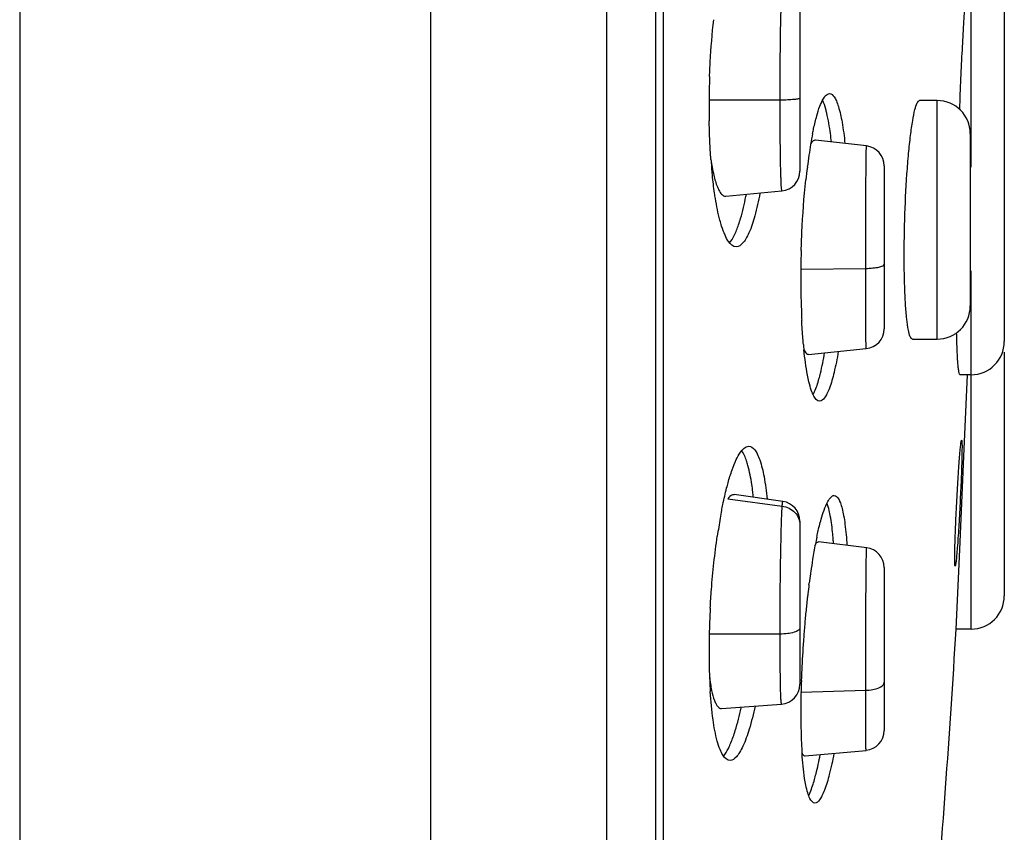
# Model space of a CAD drawing. Units: millimetres. Extents: x -165 to 110, y 56 to 449.
# Drawn here: x 49 to 64, y 383 to 395 of the extents above; entities that cross this region are included whole.
import ezdxf

# ---------------------------------------------------------------- set-up
doc = ezdxf.new("R2010")
doc.units = ezdxf.units.MM
doc.header["$LTSCALE"] = 30.734
doc.layers.get('0').update_dxf_attribs({"linetype": 'CONTINUOUS'})
doc.layers.add('DATUM_AXIS', color=7, linetype='CONTINUOUS')

msp = doc.modelspace()

# ---------------------------------------------------------------- linework, layer by layer
at = {"color": 7, "linetype": 'Continuous'}
msp.add_line((48.962, 448.259), (48.962, 348.343), dxfattribs=at)
at = {"layer": 'DATUM_AXIS', "color": 7, "linetype": 'Continuous'}
for p, q in [((55.165, 351.978), (55.165, 447.716)), ((57.819, 445.435), (57.819, 351.124)), ((58.562, 354.259), (58.562, 442.259)), ((58.674, 441.759), (58.674, 354.759)), ((63.322, 393.933), (63.322, 396.196)), ((63.822, 395.697), (63.822, 390.497)), ((60.738, 395.532), (60.738, 393.069)), ((60.438, 394.14), (59.366, 394.14)), ((62.809, 394.134), (62.543, 394.134)), ((62.809, 390.534), (62.809, 394.134)), ((63.322, 393.127), (63.322, 393.933)), ((61.743, 393.449), (60.971, 393.536)), ((63.309, 393.634), (63.309, 391.034)), ((62.009, 393.15), (62.009, 390.689)), ((59.619, 392.689), (60.467, 392.77)), ((60.467, 392.77), (60.467, 392.77)), ((60.752, 391.587), (61.73, 391.601)), ((63.322, 386.159), (63.322, 391.564)), ((62.435, 390.534), (62.809, 390.534)), ((60.868, 390.304), (61.738, 390.39)), ((63.822, 390.339), (63.822, 386.659)), ((63.322, 389.997), (63.155, 389.997)), ((63.213, 388.764), (63.269, 389.997)), ((63.15, 387.362), (63.213, 388.764)), ((60.48, 388.086), (59.745, 388.188)), ((59.651, 388.122), (60.47, 388.012)), ((60.48, 388.084), (60.48, 388.084)), ((60.738, 387.787), (60.738, 385.326)), ((61.745, 387.387), (61.02, 387.473)), ((63.096, 386.159), (63.15, 387.362)), ((62.009, 387.086), (62.009, 384.628)), ((60.874, 386.831), (60.876, 386.851)), ((60.438, 386.084), (59.369, 386.084)), ((63.322, 386.159), (63.096, 386.159)), ((60.755, 385.207), (61.73, 385.235)), ((59.556, 384.959), (60.46, 385.025)), ((60.46, 385.027), (60.46, 385.027)), ((60.818, 384.244), (61.736, 384.327))]:
    msp.add_line(p, q, dxfattribs=at)
for centre, radius, start, end in [((71.75, 394.046), 12.384, 177.9225, 178.9555), ((71.668, 394.047), 12.302, 178.9541, 179.5691), ((71.443, 394.049), 12.077, 179.5692, 179.9993), ((62.809, 393.634), 0.5, 0, 90), ((71.217, 394.049), 11.851, 179.9979, 181.0619), ((66.685, 392.499), 5.867, 168.8106, 170.4486), ((68.223, 392.242), 7.426, 170.4638, 171.7266), ((61.709, 393.15), 0.3, 0, 83.5785), ((68.174, 393.904), 8.804, 184.2871, 184.5894), ((67.314, 393.831), 7.942, 184.5636, 185.9655), ((69.851, 392.009), 9.071, 171.7461, 172.9108), ((60.438, 393.069), 0.3, 275.4263, 359.999), ((71.502, 391.806), 10.734, 172.922, 173.9613), ((54.76, 393.707), 5.262, 348.8238, 349.159), ((76.087, 391.425), 15.337, 178.3359, 179.1541), ((75.436, 391.434), 14.685, 179.151, 179.9954), ((73.476, 391.421), 12.725, 179.9374, 182.3273), ((62.809, 391.034), 0.5, 270, 360), ((71.579, 391.349), 10.827, 182.3539, 182.8031), ((61.709, 390.689), 0.3, 275.5922, 360), ((67.618, 391.073), 6.856, 185.1742, 185.8829), ((63.322, 390.497), 0.5, 270, 360), ((55.105, 387.615), 4.96, 6.1773, 7.096), ((60.438, 387.787), 0.3, 0, 82.0908), ((67.009, 386.501), 7.592, 168.9968, 169.907), ((68.485, 386.244), 9.09, 169.946, 171.6652), ((68.924, 385.898), 8.102, 169.0174, 170.667), ((67.038, 386.258), 6.182, 167.9875, 168.964), ((55.254, 387.026), 6.006, 4.0299, 4.6578), ((61.709, 387.087), 0.3, 0.0002, 83.1861), ((70.991, 385.559), 10.196, 170.6711, 171.7263), ((72.575, 385.331), 11.797, 171.906, 172.5975), ((71.865, 385.431), 11.08, 171.7193, 171.901), ((73.854, 385.166), 13.086, 172.6902, 173.3183), ((74.646, 385.072), 13.884, 173.3143, 173.5725), ((63.322, 386.659), 0.5, 270, 360), ((75.489, 384.978), 14.732, 173.5774, 174.4035), ((72.158, 385.783), 12.793, 176.9122, 177.9117), ((76.43, 384.885), 15.678, 174.4008, 175.1938), ((71.854, 385.794), 12.489, 177.9102, 178.6772), ((70.904, 385.813), 11.538, 178.6616, 179.9929), ((77.039, 384.834), 16.289, 175.1931, 175.9658), ((-136.538, 398.259), 200, 355.15157, 356.53149), ((77.135, 384.825), 16.385, 175.9588, 177.4961), ((69.866, 385.813), 10.5, 179.9917, 181.1282), ((68.877, 385.793), 9.511, 181.1275, 182.1374), ((76.479, 384.855), 15.729, 177.4999, 178.0734), ((67.374, 385.733), 8.006, 182.1064, 183.7065), ((60.438, 385.326), 0.3, 274.2041, 0.0104), ((75.728, 384.878), 14.978, 178.2894, 178.7611), ((76.15, 384.866), 15.399, 178.0742, 178.2908), ((75.111, 384.892), 14.36, 178.7616, 179.1139), ((73.982, 384.907), 13.231, 179.1055, 179.9904), ((72.533, 384.908), 11.782, 179.9934, 180.7858), ((71.795, 384.899), 11.044, 180.7921, 180.961), ((70.659, 384.876), 9.908, 180.939, 182.0126), ((61.709, 384.628), 0.3, 275.1862, 0.0001), ((68.818, 384.808), 8.066, 181.9868, 183.2243), ((67.667, 384.744), 6.913, 183.2314, 183.8472)]:
    msp.add_arc(centre, radius, start, end, dxfattribs=at)
for points, knots in [([(63.15, 394), (63.155, 394.156), (63.167, 394.456), (63.188, 394.884), (63.209, 395.265), (63.231, 395.589), (63.251, 395.818), (63.266, 395.968), (63.276, 396.052), (63.287, 396.116), (63.296, 396.158), (63.306, 396.181), (63.31, 396.192), (63.319, 396.198), (63.322, 396.196)], [0, 0, 0, 0, 0.211734, 0.407155, 0.58115, 0.729133, 0.847276, 0.894133, 0.932484, 0.962127, 0.982956, 0.990096, 0.995122, 1, 1, 1, 1]), ([(60.438, 394.14), (60.438, 394.339), (60.44, 394.629), (60.443, 395.004), (60.447, 395.251), (60.452, 395.462), (60.457, 395.628), (60.463, 395.743), (60.466, 395.802), (60.47, 395.822)], [0, 0, 0, 0, 0.353297, 0.518613, 0.667846, 0.794374, 0.894122, 0.963736, 1, 1, 1, 1]), ([(59.374, 394.495), (59.377, 394.569), (59.39, 394.856), (59.413, 395.142), (59.437, 395.354)], [0, 0, 0, 0, 0.258991, 1, 1, 1, 1]), ([(60.992, 393.902), (61.005, 393.951), (61.032, 394.037), (61.079, 394.144), (61.124, 394.214), (61.166, 394.238), (61.184, 394.238)], [0, 0, 0, 0, 0.379466, 0.668181, 0.868523, 1, 1, 1, 1]), ([(61.184, 394.238), (61.212, 394.238), (61.256, 394.194), (61.291, 394.123), (61.337, 393.995), (61.381, 393.781), (61.406, 393.594), (61.417, 393.487)], [0, 0, 0, 0, 0.105711, 0.191427, 0.302858, 0.603199, 1, 1, 1, 1]), ([(60.738, 394.172), (60.738, 394.169), (60.729, 394.163), (60.713, 394.159), (60.685, 394.153), (60.631, 394.147), (60.547, 394.142), (60.477, 394.14), (60.438, 394.14)], [0, 0, 0, 0, 0.027588, 0.08681, 0.179606, 0.302969, 0.623162, 1, 1, 1, 1]), ([(60.467, 392.77), (60.464, 392.77), (60.464, 392.783), (60.46, 392.799), (60.458, 392.833), (60.455, 392.876), (60.453, 392.932), (60.451, 392.999), (60.448, 393.077), (60.446, 393.202), (60.443, 393.379), (60.44, 393.614), (60.439, 393.871), (60.438, 394.049), (60.438, 394.14)], [0, 0, 0, 0, 0.005308, 0.019652, 0.043043, 0.075244, 0.115992, 0.165032, 0.222124, 0.287009, 0.437573, 0.610404, 0.799967, 1, 1, 1, 1]), ([(61.142, 393.945), (61.138, 393.965), (61.121, 394.03), (61.1, 394.095), (61.08, 394.139)], [0, 0, 0, 0, 0.291802, 1, 1, 1, 1]), ([(62.435, 390.534), (62.42, 390.534), (62.39, 390.592), (62.37, 390.687), (62.346, 390.857), (62.329, 391.076), (62.317, 391.347), (62.309, 391.772), (62.316, 392.336), (62.342, 392.9), (62.376, 393.324), (62.404, 393.593), (62.434, 393.812), (62.468, 393.981), (62.495, 394.076), (62.526, 394.134), (62.543, 394.134)], [0, 0, 0, 0, 0.012884, 0.041979, 0.088015, 0.149632, 0.224596, 0.310122, 0.499408, 0.688609, 0.774094, 0.849095, 0.910876, 0.957222, 0.986741, 1, 1, 1, 1]), ([(61.213, 393.51), (61.208, 393.552), (61.191, 393.698), (61.167, 393.843), (61.142, 393.945)], [0, 0, 0, 0, 0.284844, 1, 1, 1, 1]), ([(59.394, 393.246), (59.391, 393.292), (59.378, 393.487), (59.371, 393.681), (59.368, 393.829)], [0, 0, 0, 0, 0.241097, 1, 1, 1, 1]), ([(60.929, 393.638), (60.934, 393.662), (60.953, 393.751), (60.974, 393.839), (60.992, 393.902)], [0, 0, 0, 0, 0.272398, 1, 1, 1, 1]), ([(60.971, 393.535), (60.965, 393.536), (60.948, 393.533), (60.921, 393.511), (60.907, 393.488), (60.899, 393.474)], [0, 0, 0, 0, 0.1814, 0.518899, 1, 1, 1, 1]), ([(61.73, 391.601), (61.73, 391.714), (61.73, 391.938), (61.731, 392.269), (61.732, 392.583), (61.733, 392.826), (61.735, 393), (61.736, 393.112), (61.737, 393.21), (61.738, 393.292), (61.739, 393.35), (61.74, 393.387), (61.74, 393.408), (61.741, 393.425), (61.741, 393.438), (61.743, 393.443), (61.742, 393.448), (61.743, 393.448)], [0, 0, 0, 0, 0.182509, 0.364631, 0.53732, 0.691978, 0.759901, 0.820648, 0.873652, 0.918233, 0.953649, 0.967707, 0.97927, 0.988308, 0.994789, 0.998684, 1, 1, 1, 1]), ([(59.395, 393.246), (59.406, 393.166), (59.431, 393.025), (59.475, 392.865), (59.519, 392.771), (59.553, 392.716), (59.594, 392.687), (59.619, 392.689)], [0, 0, 0, 0, 0.389547, 0.684816, 0.795595, 0.882657, 1, 1, 1, 1]), ([(59.462, 392.654), (59.458, 392.682), (59.44, 392.799), (59.425, 392.916), (59.416, 393.006)], [0, 0, 0, 0, 0.236086, 1, 1, 1, 1]), ([(60.757, 391.87), (60.76, 391.962), (60.773, 392.318), (60.799, 392.673), (60.827, 392.935)], [0, 0, 0, 0, 0.258252, 1, 1, 1, 1]), ([(59.556, 392.239), (59.547, 392.268), (59.508, 392.405), (59.48, 392.545), (59.462, 392.654)], [0, 0, 0, 0, 0.217668, 1, 1, 1, 1]), ([(60.135, 392.736), (60.113, 392.621), (60.069, 392.418), (59.995, 392.187), (59.926, 392.05), (59.872, 391.97), (59.813, 391.926), (59.776, 391.926)], [0, 0, 0, 0, 0.383444, 0.678253, 0.790389, 0.879389, 1, 1, 1, 1]), ([(59.812, 392.26), (59.823, 392.291), (59.867, 392.431), (59.9, 392.574), (59.922, 392.687)], [0, 0, 0, 0, 0.219144, 1, 1, 1, 1]), ([(59.776, 391.926), (59.73, 391.926), (59.658, 391.997), (59.601, 392.111), (59.571, 392.193), (59.556, 392.239)], [0, 0, 0, 0, 0.352765, 0.635381, 1, 1, 1, 1]), ([(59.675, 391.985), (59.703, 392.018), (59.756, 392.108), (59.793, 392.204), (59.812, 392.26)], [0, 0, 0, 0, 0.424107, 1, 1, 1, 1]), ([(61.73, 391.601), (61.766, 391.602), (61.832, 391.605), (61.921, 391.618), (61.977, 391.632), (62.009, 391.653), (62.009, 391.664)], [0, 0, 0, 0, 0.369272, 0.680313, 0.894525, 1, 1, 1, 1]), ([(61.738, 390.391), (61.738, 390.391), (61.738, 390.393), (61.737, 390.397), (61.737, 390.405), (61.736, 390.419), (61.736, 390.444), (61.735, 390.482), (61.734, 390.53), (61.734, 390.588), (61.733, 390.656), (61.732, 390.765), (61.731, 390.921), (61.731, 391.128), (61.73, 391.358), (61.73, 391.519), (61.73, 391.601)], [0, 0, 0, 0, 0.001373, 0.004985, 0.01083, 0.018884, 0.041504, 0.07269, 0.112371, 0.160482, 0.216861, 0.28099, 0.430108, 0.603055, 0.794952, 1, 1, 1, 1]), ([(60.79, 390.454), (60.788, 390.483), (60.777, 390.605), (60.77, 390.727), (60.765, 390.82)], [0, 0, 0, 0, 0.237948, 1, 1, 1, 1]), ([(63.155, 389.997), (63.151, 389.997), (63.143, 390.014), (63.137, 390.043), (63.129, 390.095), (63.122, 390.165), (63.116, 390.255), (63.108, 390.411), (63.105, 390.537), (63.103, 390.627)], [0, 0, 0, 0, 0.021389, 0.071136, 0.15159, 0.262848, 0.404285, 0.574987, 1, 1, 1, 1]), ([(60.874, 389.89), (60.866, 389.924), (60.832, 390.082), (60.812, 390.243), (60.798, 390.37)], [0, 0, 0, 0, 0.211947, 1, 1, 1, 1]), ([(60.799, 390.371), (60.804, 390.36), (60.818, 390.333), (60.847, 390.304), (60.868, 390.305)], [0, 0, 0, 0, 0.344614, 1, 1, 1, 1]), ([(61.025, 389.933), (61.033, 389.962), (61.067, 390.092), (61.093, 390.224), (61.111, 390.327)], [0, 0, 0, 0, 0.219924, 1, 1, 1, 1]), ([(61.317, 390.348), (61.299, 390.241), (61.262, 390.054), (61.203, 389.84), (61.149, 389.713), (61.11, 389.641), (61.064, 389.597), (61.035, 389.597)], [0, 0, 0, 0, 0.39379, 0.693657, 0.80579, 0.892561, 1, 1, 1, 1]), ([(60.937, 389.696), (60.945, 389.711), (60.981, 389.787), (61.007, 389.868), (61.025, 389.933)], [0, 0, 0, 0, 0.203916, 1, 1, 1, 1]), ([(61.035, 389.597), (60.997, 389.597), (60.944, 389.669), (60.905, 389.771), (60.884, 389.847), (60.874, 389.89)], [0, 0, 0, 0, 0.328204, 0.617926, 1, 1, 1, 1]), ([(59.715, 388.563), (59.734, 388.615), (59.771, 388.708), (59.838, 388.834), (59.914, 388.918), (59.965, 388.918)], [0, 0, 0, 0, 0.369598, 0.656042, 1, 1, 1, 1]), ([(59.965, 388.918), (59.999, 388.918), (60.054, 388.875), (60.098, 388.796), (60.153, 388.661), (60.205, 388.433), (60.232, 388.234), (60.243, 388.12)], [0, 0, 0, 0, 0.116142, 0.203158, 0.314224, 0.610474, 1, 1, 1, 1]), ([(63.081, 387.108), (63.079, 387.108), (63.078, 387.117), (63.076, 387.128), (63.075, 387.153), (63.074, 387.183), (63.074, 387.223), (63.075, 387.292), (63.077, 387.395), (63.081, 387.538), (63.087, 387.7), (63.095, 387.876), (63.104, 388.059), (63.114, 388.242), (63.124, 388.417), (63.134, 388.579), (63.145, 388.721), (63.153, 388.825), (63.16, 388.893), (63.164, 388.933), (63.168, 388.964), (63.171, 388.988), (63.174, 388.999), (63.176, 389.008), (63.178, 389.008)], [0, 0, 0, 0, 0.002687, 0.009942, 0.021854, 0.038366, 0.059335, 0.08453, 0.146637, 0.222319, 0.308651, 0.402302, 0.499677, 0.597039, 0.690661, 0.776972, 0.852672, 0.914858, 0.940121, 0.961175, 0.97779, 0.989818, 0.997198, 1, 1, 1, 1]), ([(63.178, 389.008), (63.179, 389.008), (63.18, 388.999), (63.182, 388.988), (63.183, 388.964), (63.184, 388.933), (63.184, 388.893), (63.183, 388.824), (63.181, 388.721), (63.177, 388.579), (63.171, 388.416), (63.163, 388.24), (63.154, 388.058), (63.145, 387.875), (63.134, 387.699), (63.124, 387.537), (63.114, 387.395), (63.105, 387.292), (63.099, 387.223), (63.094, 387.183), (63.09, 387.152), (63.087, 387.128), (63.084, 387.117), (63.082, 387.108), (63.081, 387.108)], [0, 0, 0, 0, 0.002686, 0.009941, 0.021853, 0.038366, 0.059334, 0.084529, 0.146636, 0.222319, 0.308651, 0.402302, 0.499676, 0.597039, 0.69066, 0.776972, 0.852671, 0.914858, 0.94012, 0.961174, 0.97779, 0.989818, 0.997198, 1, 1, 1, 1]), ([(59.953, 388.628), (59.947, 388.651), (59.923, 388.729), (59.893, 388.806), (59.86, 388.852)], [0, 0, 0, 0, 0.302575, 1, 1, 1, 1]), ([(60.028, 388.228), (60.023, 388.266), (60.004, 388.4), (59.979, 388.534), (59.953, 388.628)], [0, 0, 0, 0, 0.283108, 1, 1, 1, 1]), ([(59.632, 388.288), (59.639, 388.313), (59.664, 388.406), (59.692, 388.497), (59.715, 388.563)], [0, 0, 0, 0, 0.271185, 1, 1, 1, 1]), ([(59.557, 387.95), (59.562, 387.98), (59.585, 388.093), (59.611, 388.206), (59.632, 388.288)], [0, 0, 0, 0, 0.264786, 1, 1, 1, 1]), ([(59.744, 388.186), (59.737, 388.187), (59.696, 388.184), (59.668, 388.148), (59.651, 388.122)], [0, 0, 0, 0, 0.194653, 1, 1, 1, 1]), ([(61.058, 387.817), (61.084, 387.908), (61.123, 388.027), (61.195, 388.146), (61.237, 388.174), (61.255, 388.174)], [0, 0, 0, 0, 0.675407, 0.875163, 1, 1, 1, 1]), ([(61.255, 388.174), (61.282, 388.174), (61.322, 388.128), (61.351, 388.058), (61.377, 387.972), (61.4, 387.865), (61.428, 387.68), (61.441, 387.53), (61.448, 387.424)], [0, 0, 0, 0, 0.101009, 0.185622, 0.296898, 0.434918, 0.598999, 1, 1, 1, 1]), ([(60.438, 386.084), (60.438, 386.281), (60.44, 386.671), (60.446, 387.216), (60.456, 387.661), (60.463, 387.915), (60.47, 388.012)], [0, 0, 0, 0, 0.307495, 0.605689, 0.848334, 1, 1, 1, 1]), ([(60.47, 388.012), (60.471, 388.023), (60.472, 388.04), (60.474, 388.065), (60.477, 388.075), (60.478, 388.084), (60.48, 388.084)], [0, 0, 0, 0, 0.435353, 0.746415, 0.933418, 1, 1, 1, 1]), ([(60.47, 388.012), (60.541, 388.005), (60.68, 387.941), (60.738, 387.797), (60.738, 387.728)], [0, 0, 0, 0, 0.508376, 1, 1, 1, 1]), ([(61.189, 387.902), (61.186, 387.917), (61.175, 387.971), (61.16, 388.023), (61.147, 388.06)], [0, 0, 0, 0, 0.284545, 1, 1, 1, 1]), ([(61.24, 387.514), (61.237, 387.551), (61.225, 387.681), (61.208, 387.811), (61.189, 387.902)], [0, 0, 0, 0, 0.284999, 1, 1, 1, 1]), ([(60.992, 387.545), (60.997, 387.57), (61.017, 387.661), (61.039, 387.751), (61.058, 387.817)], [0, 0, 0, 0, 0.271499, 1, 1, 1, 1]), ([(59.384, 386.472), (59.389, 386.566), (59.413, 386.93), (59.452, 387.294), (59.491, 387.562)], [0, 0, 0, 0, 0.25755, 1, 1, 1, 1]), ([(61.02, 387.471), (61.016, 387.472), (60.996, 387.47), (60.98, 387.454), (60.971, 387.442)], [0, 0, 0, 0, 0.20369, 1, 1, 1, 1]), ([(61.73, 385.235), (61.73, 385.356), (61.73, 385.603), (61.731, 385.975), (61.733, 386.339), (61.734, 386.627), (61.736, 386.837), (61.737, 386.974), (61.738, 387.094), (61.739, 387.194), (61.741, 387.265), (61.742, 387.311), (61.742, 387.337), (61.743, 387.357), (61.743, 387.372), (61.745, 387.379), (61.744, 387.385), (61.745, 387.385)], [0, 0, 0, 0, 0.168943, 0.345244, 0.518122, 0.67663, 0.747468, 0.811441, 0.867508, 0.914593, 0.951849, 0.966601, 0.97867, 0.988026, 0.994685, 0.998666, 1, 1, 1, 1]), ([(60.738, 386.176), (60.738, 386.162), (60.719, 386.14), (60.686, 386.123), (60.632, 386.103), (60.548, 386.088), (60.477, 386.084), (60.438, 386.084)], [0, 0, 0, 0, 0.128433, 0.226001, 0.3473, 0.649848, 1, 1, 1, 1]), ([(60.46, 385.027), (60.459, 385.027), (60.458, 385.036), (60.455, 385.047), (60.453, 385.072), (60.451, 385.103), (60.449, 385.145), (60.447, 385.217), (60.444, 385.328), (60.442, 385.483), (60.44, 385.665), (60.439, 385.868), (60.438, 386.01), (60.438, 386.084)], [0, 0, 0, 0, 0.004952, 0.018309, 0.040225, 0.070664, 0.109597, 0.156994, 0.276274, 0.424412, 0.597061, 0.790539, 1, 1, 1, 1]), ([(59.373, 385.438), (59.381, 385.369), (59.399, 385.248), (59.434, 385.109), (59.47, 385.029), (59.495, 384.99), (59.524, 384.965), (59.546, 384.96), (59.556, 384.96)], [0, 0, 0, 0, 0.389825, 0.684306, 0.793601, 0.879203, 0.945034, 1, 1, 1, 1]), ([(61.73, 385.235), (61.766, 385.236), (61.835, 385.244), (61.933, 385.268), (62.009, 385.318), (62.009, 385.357)], [0, 0, 0, 0, 0.341341, 0.636699, 1, 1, 1, 1]), ([(59.491, 384.467), (59.461, 384.573), (59.417, 384.822), (59.393, 385.073), (59.384, 385.215)], [0, 0, 0, 0, 0.437069, 1, 1, 1, 1]), ([(61.736, 384.329), (61.735, 384.329), (61.737, 384.337), (61.734, 384.346), (61.735, 384.367), (61.733, 384.393), (61.733, 384.428), (61.732, 384.49), (61.732, 384.584), (61.731, 384.716), (61.73, 384.871), (61.73, 385.047), (61.73, 385.17), (61.73, 385.235)], [0, 0, 0, 0, 0.00427, 0.016977, 0.03824, 0.068144, 0.106724, 0.153718, 0.271469, 0.418379, 0.591207, 0.786482, 1, 1, 1, 1]), ([(60.06, 384.995), (60.035, 384.879), (59.984, 384.673), (59.904, 384.44), (59.832, 384.302), (59.778, 384.221), (59.719, 384.176), (59.683, 384.176)], [0, 0, 0, 0, 0.383947, 0.680018, 0.79265, 0.881829, 1, 1, 1, 1]), ([(59.73, 384.531), (59.741, 384.563), (59.788, 384.707), (59.826, 384.854), (59.851, 384.969)], [0, 0, 0, 0, 0.220214, 1, 1, 1, 1]), ([(59.683, 384.176), (59.64, 384.176), (59.576, 384.242), (59.527, 384.348), (59.503, 384.424), (59.491, 384.467)], [0, 0, 0, 0, 0.35016, 0.632797, 1, 1, 1, 1]), ([(59.585, 384.241), (59.614, 384.277), (59.668, 384.372), (59.709, 384.473), (59.73, 384.531)], [0, 0, 0, 0, 0.424493, 1, 1, 1, 1]), ([(60.77, 384.28), (60.773, 384.275), (60.784, 384.258), (60.805, 384.244), (60.819, 384.246)], [0, 0, 0, 0, 0.32437, 1, 1, 1, 1]), ([(60.827, 383.805), (60.82, 383.838), (60.793, 383.995), (60.778, 384.154), (60.77, 384.28)], [0, 0, 0, 0, 0.209475, 1, 1, 1, 1]), ([(61.251, 384.282), (61.231, 384.176), (61.19, 383.989), (61.129, 383.776), (61.075, 383.648), (61.035, 383.578), (60.992, 383.533), (60.964, 383.533)], [0, 0, 0, 0, 0.395081, 0.696199, 0.808716, 0.895435, 1, 1, 1, 1]), ([(60.958, 383.891), (60.966, 383.918), (60.999, 384.041), (61.026, 384.166), (61.045, 384.263)], [0, 0, 0, 0, 0.222561, 1, 1, 1, 1]), ([(60.869, 383.646), (60.877, 383.662), (60.913, 383.741), (60.939, 383.824), (60.958, 383.891)], [0, 0, 0, 0, 0.206126, 1, 1, 1, 1]), ([(60.964, 383.533), (60.93, 383.533), (60.884, 383.601), (60.852, 383.694), (60.835, 383.765), (60.827, 383.805)], [0, 0, 0, 0, 0.323265, 0.613915, 1, 1, 1, 1])]:
    msp.add_open_spline(points, degree=3, knots=knots, dxfattribs=at)

doc.saveas('drawing.dxf')
